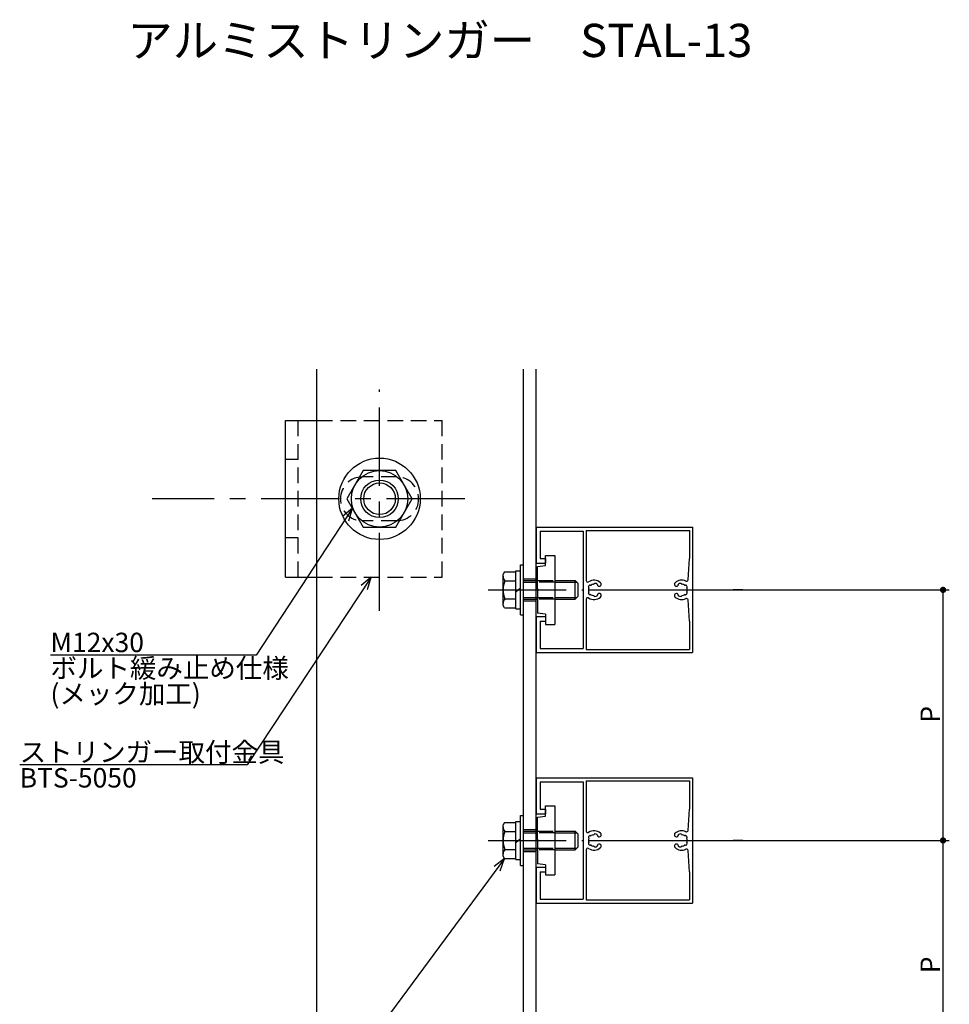
# Model space of a CAD drawing. Extents: x 0 to 2378, y -421 to 2102.
# Drawn here: x 1224 to 1521, y 34 to 348 of the extents above; entities that cross this region are included whole.
import ezdxf

# ---------------------------------------------------------------- set-up
doc = ezdxf.new("R2010")
doc.units = 0
doc.header["$LTSCALE"] = 20
doc.linetypes.add('CENTER', pattern=[2, 1.25, -0.25, 0.25, -0.25])
doc.linetypes.add('HIDDEN', pattern=[0.375, 0.25, -0.125])
for name, color, linetype in [('BOLT', 2, 'CONTINUOUS'), ('PANEL', 4, 'CONTINUOUS'), ('STRINGER', 7, 'CONTINUOUS'), ('SUNPO', 3, 'CONTINUOUS')]:
    doc.layers.add(name, color=color, linetype=linetype)
doc.styles.add('KNJYOKO', font='TXT', dxfattribs={"bigfont": 'BIGFONT'})

# ---------------------------------------------------------------- blocks, each defined once
blk = doc.blocks.new('M18')
at = {"layer": 'SUNPO', "color": 0, "linetype": 'ByBlock'}
for p, q in [((0, 0), (-36.69, -49.56)), ((0, 0), (-1.67, -1.25)), ((-0.71, -1.96), (0, 0)), ((-36.69, -49.56), (-69.56, -49.56))]:
    blk.add_line(p, q, dxfattribs=at)
at = {"layer": 'SUNPO', "color": 0, "linetype": 'ByBlock', "style": 'KNJYOKO'}
for s, p in [('パネル取付金具', (-69.56, -49.06)), ('ボルト緩み止め仕様', (-69.56, -57.26)), ('(メック加工)', (-69.56, -61.36))]:
    blk.add_text(s, height=3.1, dxfattribs=at).set_placement(p)
at = {"layer": 'SUNPO', "color": 0, "linetype": 'ByBlock'}
blk.add_text('BTP-17', height=3.1, dxfattribs=at).set_placement((-69.56, -53.16))
blk = doc.blocks.new('M20')
at = {"layer": 'SUNPO', "color": 0, "linetype": 'ByBlock'}
for p, q in [((0, 0), (-19.79, -29.99)), ((0, 0), (-1.6, -1.34)), ((-0.6, -2), (0, 0)), ((-19.79, -29.99), (-56.14, -29.99))]:
    blk.add_line(p, q, dxfattribs=at)
at = {"layer": 'SUNPO', "color": 0, "linetype": 'ByBlock', "style": 'KNJYOKO'}
blk.add_text('ストリンガー取付金具', height=3.1, dxfattribs=at).set_placement((-56.14, -29.49))
at = {"layer": 'SUNPO', "color": 0, "linetype": 'ByBlock'}
blk.add_text('BTS-5050', height=3.1, dxfattribs=at).set_placement((-56.14, -33.59))
blk = doc.blocks.new('M21')
at = {"layer": 'SUNPO', "color": 0, "linetype": 'ByBlock'}
for p, q in [((0, 0), (-15.35, -23.48)), ((0, 0), (-1.6, -1.35)), ((-0.59, -2), (0, 0)), ((-15.35, -23.48), (-48.22, -23.48))]:
    blk.add_line(p, q, dxfattribs=at)
blk.add_text('M12x30', height=3.1, dxfattribs=at).set_placement((-48.22, -22.98))
at = {"layer": 'SUNPO', "color": 0, "linetype": 'ByBlock', "style": 'KNJYOKO'}
for s, p in [('ボルト緩み止め仕様', (-48.22, -27.08)), ('(メック加工)', (-48.22, -31.18))]:
    blk.add_text(s, height=3.1, dxfattribs=at).set_placement(p)

msp = doc.modelspace()

# ---------------------------------------------------------------- linework, layer by layer
at = {"layer": 'BOLT', "linetype": 'CENTER'}
for p, q in [((1339, 159.16), (1339, 229.87)), ((1366.21, 194.97), (1266.43, 194.97)), ((1373.65, 165.89), (1404, 165.89)), ((1373.65, 85.89), (1404, 85.89))]:
    msp.add_line(p, q, dxfattribs=at)
at = {"layer": 'BOLT', "linetype": 'Continuous'}
for p, q in [((1309, 169.97), (1309, 219.97)), ((1309, 219.97), (1319, 219.97)), ((1333.8, 203.97), (1328.61, 194.97)), ((1344.2, 203.97), (1333.8, 203.97)), ((1349.39, 194.97), (1344.2, 203.97)), ((1328.61, 194.97), (1333.8, 185.97)), ((1344.2, 185.97), (1349.39, 194.97)), ((1333.8, 185.97), (1344.2, 185.97)), ((1392, 176.89), (1395, 176.89)), ((1392, 173.64), (1392, 176.89)), ((1395, 176.89), (1395, 154.89)), ((1384, 157.89), (1384, 173.89)), ((1384, 173.89), (1385, 173.89)), ((1385, 157.89), (1385, 173.89)), ((1389.5, 173.34), (1392, 173.64)), ((1389.5, 166.19), (1389.5, 173.34)), ((1309, 169.97), (1319, 169.97)), ((1378.95, 171.66), (1378.5, 170.89)), ((1378.5, 160.89), (1378.5, 170.89)), ((1378.95, 171.66), (1382.5, 171.66)), ((1382.5, 159.79), (1382.5, 171.99)), ((1382.5, 171.99), (1384, 171.99)), ((1382.5, 160.11), (1382.5, 171.66)), ((1384, 159.79), (1384, 171.99)), ((1379.05, 168.77), (1382.5, 168.77)), ((1385, 168.89), (1389.5, 168.89)), ((1385, 168.35), (1389.5, 168.35)), ((1395, 168.89), (1401.5, 168.89)), ((1395, 168.35), (1402.04, 168.35)), ((1401.5, 162.89), (1401.5, 168.89)), ((1401.5, 168.89), (1402.5, 167.89)), ((1402.5, 163.89), (1402.5, 167.89)), ((1382.5, 165.26), (1383.25, 165.89)), ((1383.25, 165.89), (1384, 166.52)), ((1389.8, 165.89), (1389.5, 166.19)), ((1389.8, 165.89), (1389.5, 165.59)), ((1389.5, 165.59), (1389.5, 158.44)), ((1401.5, 162.89), (1402.5, 163.89)), ((1378.95, 160.11), (1378.5, 160.89)), ((1379.05, 163), (1382.5, 163)), ((1385, 163.43), (1389.5, 163.43)), ((1385, 162.89), (1389.5, 162.89)), ((1395, 163.43), (1402.04, 163.43)), ((1395, 162.89), (1401.5, 162.89)), ((1378.95, 160.11), (1382.5, 160.11)), ((1382.5, 159.79), (1384, 159.79)), ((1384, 157.89), (1385, 157.89)), ((1392, 158.14), (1389.5, 158.44)), ((1392, 158.14), (1392, 154.89)), ((1392, 154.89), (1395, 154.89)), ((1392, 96.89), (1395, 96.89)), ((1392, 93.64), (1392, 96.89)), ((1395, 96.89), (1395, 74.89)), ((1378.95, 91.66), (1378.5, 90.89)), ((1378.95, 91.66), (1382.5, 91.66)), ((1382.5, 79.79), (1382.5, 91.99)), ((1382.5, 91.99), (1384, 91.99)), ((1382.5, 80.11), (1382.5, 91.66)), ((1384, 77.89), (1384, 93.89)), ((1384, 93.89), (1385, 93.89)), ((1384, 79.79), (1384, 91.99)), ((1385, 77.89), (1385, 93.89)), ((1389.5, 93.34), (1392, 93.64)), ((1389.5, 86.19), (1389.5, 93.34)), ((1378.5, 80.89), (1378.5, 90.89)), ((1379.05, 88.77), (1382.5, 88.77)), ((1385, 88.89), (1389.5, 88.89)), ((1385, 88.35), (1389.5, 88.35)), ((1395, 88.89), (1401.5, 88.89)), ((1395, 88.35), (1402.04, 88.35)), ((1401.5, 82.89), (1401.5, 88.89)), ((1401.5, 88.89), (1402.5, 87.89)), ((1382.5, 85.26), (1383.25, 85.89)), ((1383.25, 85.89), (1384, 86.52)), ((1389.8, 85.89), (1389.5, 86.19)), ((1389.8, 85.89), (1389.5, 85.59)), ((1389.5, 85.59), (1389.5, 78.44)), ((1402.5, 83.89), (1402.5, 87.89)), ((1379.05, 83), (1382.5, 83)), ((1385, 83.43), (1389.5, 83.43)), ((1385, 82.89), (1389.5, 82.89)), ((1395, 83.43), (1402.04, 83.43)), ((1395, 82.89), (1401.5, 82.89)), ((1401.5, 82.89), (1402.5, 83.89)), ((1378.95, 80.11), (1378.5, 80.89)), ((1378.95, 80.11), (1382.5, 80.11)), ((1382.5, 79.79), (1384, 79.79)), ((1384, 77.89), (1385, 77.89)), ((1392, 78.14), (1389.5, 78.44)), ((1392, 78.14), (1392, 74.89)), ((1392, 74.89), (1395, 74.89))]:
    msp.add_line(p, q, dxfattribs=at)
at = {"layer": 'BOLT', "linetype": 'HIDDEN'}
for p, q in [((1313, 169.97), (1313, 219.97)), ((1319, 219.97), (1359, 219.97)), ((1359, 169.97), (1359, 219.97)), ((1313, 207.47), (1309, 207.47)), ((1344.5, 201.97), (1333.5, 201.97)), ((1344.5, 187.97), (1333.5, 187.97)), ((1313, 182.47), (1309, 182.47)), ((1319, 169.97), (1359, 169.97)), ((1389.5, 168.89), (1395, 168.89)), ((1395, 168.35), (1389.5, 168.35)), ((1389.5, 163.43), (1395, 163.43)), ((1395, 162.89), (1389.5, 162.89)), ((1389.5, 88.89), (1395, 88.89)), ((1395, 88.35), (1389.5, 88.35)), ((1389.5, 83.43), (1395, 83.43)), ((1395, 82.89), (1389.5, 82.89))]:
    msp.add_line(p, q, dxfattribs=at)
at = {"layer": 'BOLT', "linetype": 'Continuous'}
for radius in [13, 9, 6, 5.05]:
    msp.add_circle((1339, 194.97), radius, dxfattribs=at)
at = {"layer": 'BOLT', "linetype": 'HIDDEN'}
for centre, start, end in [((1333.5, 194.97), 90, 270), ((1344.5, 194.97), 270, 90)]:
    msp.add_arc(centre, 7, start, end, dxfattribs=at)
at = {"layer": 'BOLT', "linetype": 'Continuous'}
for centre, radius, start, end in [((1380.66, 170.22), 2.16, 180, 221.8265), ((1386.33, 165.89), 7.83, 158.3664, 201.6336), ((1380.66, 161.56), 2.16, 138.1735, 180), ((1380.66, 90.22), 2.16, 180, 221.8265), ((1386.33, 85.89), 7.83, 158.3664, 201.6336), ((1380.66, 81.56), 2.16, 138.1735, 180)]:
    msp.add_arc(centre, radius, start, end, dxfattribs=at)
at = {"layer": 'PANEL', "linetype": 'Continuous'}
for p, q in [((1389, 185.89), (1439, 185.89)), ((1389, 185.89), (1389, 174.39)), ((1439, 185.89), (1439, 145.89)), ((1390.3, 184.59), (1404, 184.59)), ((1390.3, 184.59), (1390.3, 175.89)), ((1404, 184.59), (1404, 147.19)), ((1405, 184.89), (1438, 184.89)), ((1405, 184.89), (1405, 168.88)), ((1438, 184.89), (1438, 175.89)), ((1389, 174.39), (1392, 174.39)), ((1390.3, 175.89), (1392, 175.89)), ((1392, 175.89), (1392, 174.39)), ((1437.56, 169.1), (1438, 175.89)), ((1405, 162.89), (1405, 146.89)), ((1438, 155.89), (1437.56, 162.67)), ((1389, 157.39), (1392, 157.39)), ((1389, 157.39), (1389, 145.89)), ((1392, 157.39), (1392, 155.89)), ((1390.3, 155.89), (1392, 155.89)), ((1390.3, 155.89), (1390.3, 147.19)), ((1438, 155.89), (1438, 146.89)), ((1389, 145.89), (1439, 145.89)), ((1390.3, 147.19), (1404, 147.19)), ((1405, 146.89), (1438, 146.89)), ((1389, 105.89), (1439, 105.89)), ((1389, 105.89), (1389, 94.39)), ((1390.3, 104.59), (1404, 104.59)), ((1390.3, 104.59), (1390.3, 95.89)), ((1404, 104.59), (1404, 67.19)), ((1405, 104.89), (1438, 104.89)), ((1405, 104.89), (1405, 88.88)), ((1438, 104.89), (1438, 95.89)), ((1439, 105.89), (1439, 65.89)), ((1389, 94.39), (1392, 94.39)), ((1390.3, 95.89), (1392, 95.89)), ((1392, 95.89), (1392, 94.39)), ((1437.56, 89.1), (1438, 95.89)), ((1405, 82.89), (1405, 66.89)), ((1438, 75.89), (1437.56, 82.67)), ((1389, 77.39), (1392, 77.39)), ((1389, 77.39), (1389, 65.89)), ((1390.3, 75.89), (1392, 75.89)), ((1390.3, 75.89), (1390.3, 67.19)), ((1392, 77.39), (1392, 75.89)), ((1438, 75.89), (1438, 66.89)), ((1390.3, 67.19), (1404, 67.19)), ((1405, 66.89), (1438, 66.89)), ((1389, 65.89), (1439, 65.89))]:
    msp.add_line(p, q, dxfattribs=at)
at = {"layer": 'PANEL', "linetype": 'CENTER'}
for p, q in [((1455, 165.89), (1451.96, 165.89)), ((1455, 85.89), (1451.96, 85.89))]:
    msp.add_line(p, q, dxfattribs=at)
at = {"layer": 'PANEL', "linetype": 'Continuous'}
for centre, radius, start, end in [((1405.5, 168.88), 0.5, 180, 303.749), ((1405.96, 167), 0.2, 144.0397, 217.2132), ((1407.5, 165.89), 3.1, 47.2814, 123.749), ((1407.5, 165.89), 2.1, 133.9603, 144.0397), ((1405.56, 166.7), 0.3, 337.2132, 37.2132), ((1406.18, 167.25), 0.2, 60.7868, 133.9603), ((1406.43, 167.69), 0.3, 240.7868, 300.7868), ((1407.5, 165.89), 1.8, 95.2132, 120.7868), ((1407.31, 167.98), 0.3, 275.2132, 335.2132), ((1407.76, 167.77), 0.2, 82.0397, 155.2132), ((1407.5, 165.89), 2.1, 61.9603, 82.0397), ((1408.39, 167.56), 0.2, 348.7868, 61.9603), ((1408.88, 167.47), 0.3, 168.7868, 228.7868), ((1407.5, 165.89), 1.8, 47.2814, 48.7868), ((1409.16, 167.69), 0.65, 227.2814, 47.2814), ((1433.84, 167.69), 0.65, 132.7186, 312.7186), ((1435.5, 165.89), 3.1, 64.3838, 132.7186), ((1435.5, 165.89), 1.8, 131.2132, 132.7186), ((1434.12, 167.47), 0.3, 311.2132, 11.2132), ((1434.61, 167.56), 0.2, 118.0397, 191.2132), ((1435.5, 165.89), 2.1, 97.9603, 118.0397), ((1435.24, 167.77), 0.2, 24.7868, 97.9603), ((1435.69, 167.98), 0.3, 204.7868, 264.7868), ((1435.5, 165.89), 1.8, 59.2132, 84.7868), ((1436.57, 167.69), 0.3, 239.2132, 299.2132), ((1436.82, 167.25), 0.2, 46.0397, 119.2132), ((1437.06, 169.13), 0.5, 244.3838, 356.2514), ((1435.5, 165.89), 2.1, 35.9603, 46.0397), ((1437.44, 166.7), 0.3, 142.7868, 202.7868), ((1437.04, 167), 0.2, 322.7868, 35.9603), ((1407.5, 165.89), 1.8, 157.2132, 180), ((1407.5, 165.89), 1.8, 180, 202.7868), ((1405.96, 164.77), 0.2, 142.7868, 215.9603), ((1407.5, 165.89), 3.1, 236.251, 312.7186), ((1405.56, 165.07), 0.3, 322.7868, 22.7868), ((1407.5, 165.89), 2.1, 215.9603, 226.0397), ((1406.18, 164.52), 0.2, 226.0397, 299.2132), ((1406.43, 164.08), 0.3, 59.2132, 119.2132), ((1407.5, 165.89), 1.8, 239.2132, 264.7868), ((1407.31, 163.8), 0.3, 24.7868, 84.7868), ((1407.76, 164.01), 0.2, 204.7868, 277.9603), ((1407.5, 165.89), 2.1, 277.9603, 298.0397), ((1408.39, 164.21), 0.2, 298.0397, 11.2132), ((1408.88, 164.31), 0.3, 131.2132, 191.2132), ((1407.5, 165.89), 1.8, 311.2132, 312.7186), ((1409.16, 164.09), 0.65, 312.7186, 132.7186), ((1433.84, 164.09), 0.65, 47.2814, 227.2814), ((1435.5, 165.89), 3.1, 227.2814, 295.6162), ((1435.5, 165.89), 1.8, 227.2814, 228.7868), ((1434.12, 164.31), 0.3, 348.7868, 48.7868), ((1434.61, 164.21), 0.2, 168.7868, 241.9603), ((1435.5, 165.89), 2.1, 241.9603, 262.0397), ((1435.24, 164.01), 0.2, 262.0397, 335.2132), ((1435.69, 163.8), 0.3, 95.2132, 155.2132), ((1435.5, 165.89), 1.8, 275.2132, 300.7868), ((1436.57, 164.08), 0.3, 60.7868, 120.7868), ((1436.82, 164.52), 0.2, 240.7868, 313.9603), ((1435.5, 165.89), 2.1, 313.9603, 324.0397), ((1437.44, 165.07), 0.3, 157.2132, 217.2132), ((1435.5, 165.89), 1.8, 0, 22.7868), ((1435.5, 165.89), 1.8, 337.2132, 0), ((1437.04, 164.77), 0.2, 324.0397, 37.2132), ((1405.5, 162.89), 0.5, 56.251, 180), ((1437.06, 162.64), 0.5, 3.7486, 115.6162), ((1405.5, 88.88), 0.5, 180, 303.749), ((1407.5, 85.89), 3.1, 47.2814, 123.749), ((1409.16, 87.69), 0.65, 227.2814, 47.2814), ((1433.84, 87.69), 0.65, 132.7186, 312.7186), ((1435.5, 85.89), 3.1, 64.3838, 132.7186), ((1437.06, 89.13), 0.5, 244.3838, 356.2514), ((1407.5, 85.89), 1.8, 157.2132, 180), ((1407.5, 85.89), 1.8, 180, 202.7868), ((1405.96, 87), 0.2, 144.0397, 217.2132), ((1405.96, 84.77), 0.2, 142.7868, 215.9603), ((1407.5, 85.89), 2.1, 133.9603, 144.0397), ((1405.56, 86.7), 0.3, 337.2132, 37.2132), ((1405.56, 85.07), 0.3, 322.7868, 22.7868), ((1406.18, 87.25), 0.2, 60.7868, 133.9603), ((1406.43, 87.69), 0.3, 240.7868, 300.7868), ((1407.5, 85.89), 1.8, 95.2132, 120.7868), ((1407.31, 87.98), 0.3, 275.2132, 335.2132), ((1407.76, 87.77), 0.2, 82.0397, 155.2132), ((1407.5, 85.89), 2.1, 61.9603, 82.0397), ((1408.39, 87.56), 0.2, 348.7868, 61.9603), ((1408.88, 87.47), 0.3, 168.7868, 228.7868), ((1407.5, 85.89), 1.8, 47.2814, 48.7868), ((1435.5, 85.89), 1.8, 131.2132, 132.7186), ((1434.12, 87.47), 0.3, 311.2132, 11.2132), ((1434.61, 87.56), 0.2, 118.0397, 191.2132), ((1435.5, 85.89), 2.1, 97.9603, 118.0397), ((1435.24, 87.77), 0.2, 24.7868, 97.9603), ((1435.69, 87.98), 0.3, 204.7868, 264.7868), ((1435.5, 85.89), 1.8, 59.2132, 84.7868), ((1436.57, 87.69), 0.3, 239.2132, 299.2132), ((1436.82, 87.25), 0.2, 46.0397, 119.2132), ((1435.5, 85.89), 2.1, 35.9603, 46.0397), ((1437.44, 86.7), 0.3, 142.7868, 202.7868), ((1437.44, 85.07), 0.3, 157.2132, 217.2132), ((1435.5, 85.89), 1.8, 0, 22.7868), ((1435.5, 85.89), 1.8, 337.2132, 0), ((1437.04, 87), 0.2, 322.7868, 35.9603), ((1437.04, 84.77), 0.2, 324.0397, 37.2132), ((1405.5, 82.89), 0.5, 56.251, 180), ((1407.5, 85.89), 3.1, 236.251, 312.7186), ((1407.5, 85.89), 2.1, 215.9603, 226.0397), ((1406.18, 84.52), 0.2, 226.0397, 299.2132), ((1406.43, 84.08), 0.3, 59.2132, 119.2132), ((1407.5, 85.89), 1.8, 239.2132, 264.7868), ((1407.31, 83.8), 0.3, 24.7868, 84.7868), ((1407.76, 84.01), 0.2, 204.7868, 277.9603), ((1407.5, 85.89), 2.1, 277.9603, 298.0397), ((1408.39, 84.21), 0.2, 298.0397, 11.2132), ((1408.88, 84.31), 0.3, 131.2132, 191.2132), ((1407.5, 85.89), 1.8, 311.2132, 312.7186), ((1409.16, 84.09), 0.65, 312.7186, 132.7186), ((1433.84, 84.09), 0.65, 47.2814, 227.2814), ((1435.5, 85.89), 3.1, 227.2814, 295.6162), ((1435.5, 85.89), 1.8, 227.2814, 228.7868), ((1434.12, 84.31), 0.3, 348.7868, 48.7868), ((1434.61, 84.21), 0.2, 168.7868, 241.9603), ((1435.5, 85.89), 2.1, 241.9603, 262.0397), ((1435.24, 84.01), 0.2, 262.0397, 335.2132), ((1435.69, 83.8), 0.3, 95.2132, 155.2132), ((1435.5, 85.89), 1.8, 275.2132, 300.7868), ((1436.57, 84.08), 0.3, 60.7868, 120.7868), ((1436.82, 84.52), 0.2, 240.7868, 313.9603), ((1437.06, 82.64), 0.5, 3.7486, 115.6162), ((1435.5, 85.89), 2.1, 313.9603, 324.0397)]:
    msp.add_arc(centre, radius, start, end, dxfattribs=at)
at = {"layer": 'STRINGER', "linetype": 'Continuous'}
for p, q in [((1319, -270.5), (1319, 236.39)), ((1385, -270.5), (1385, 236.39)), ((1389, -270.5), (1389, 236.39)), ((1385, 169.39), (1389, 169.39)), ((1385, 162.39), (1389, 162.39)), ((1385, 89.39), (1389, 89.39)), ((1385, 82.39), (1389, 82.39))]:
    msp.add_line(p, q, dxfattribs=at)
at = {"layer": 'SUNPO', "linetype": 'Continuous'}
for p, q in [((1405.6, 165.89), (1521, 165.89)), ((1519, 85.89), (1519, 165.89)), ((1405.6, 85.89), (1521, 85.89)), ((1519, 5.89), (1519, 85.89))]:
    msp.add_line(p, q, dxfattribs=at)
at = {"layer": 'SUNPO', "linetype": 'Continuous', "const_width": 1}
for points in [[(1519.5, 165.89, 1), (1518.5, 165.89, 1)], [(1519.5, 85.89, 1), (1518.5, 85.89, 1)], [(1519.5, 85.89, 1), (1518.5, 85.89, 1)]]:
    msp.add_lwpolyline(points, format="xyb", close=True, dxfattribs=at)

# ---------------------------------------------------------------- block references
at = {"layer": 'SUNPO', "linetype": 'Continuous', "xscale": 2, "yscale": 2, "zscale": 2}
for name, p in [('M21', (1330.34, 191.97)), ('M20', (1336.34, 169.97)), ('M18', (1378.95, 80.11))]:
    msp.add_blockref(name, p, dxfattribs=at)

# ---------------------------------------------------------------- texts
at = {"layer": 'SUNPO', "linetype": 'Continuous', "style": 'KNJYOKO'}
msp.add_text('アルミストリンガー\u3000STAL-13', height=10.6, dxfattribs=at).set_placement((1258.49, 336.03))
at = {"layer": 'SUNPO', "linetype": 'Continuous'}
for p in [(1518, 123.48), (1518, 43.48)]:
    msp.add_text('P', height=6.2, rotation=90, dxfattribs=at).set_placement(p)

doc.saveas('drawing.dxf')
